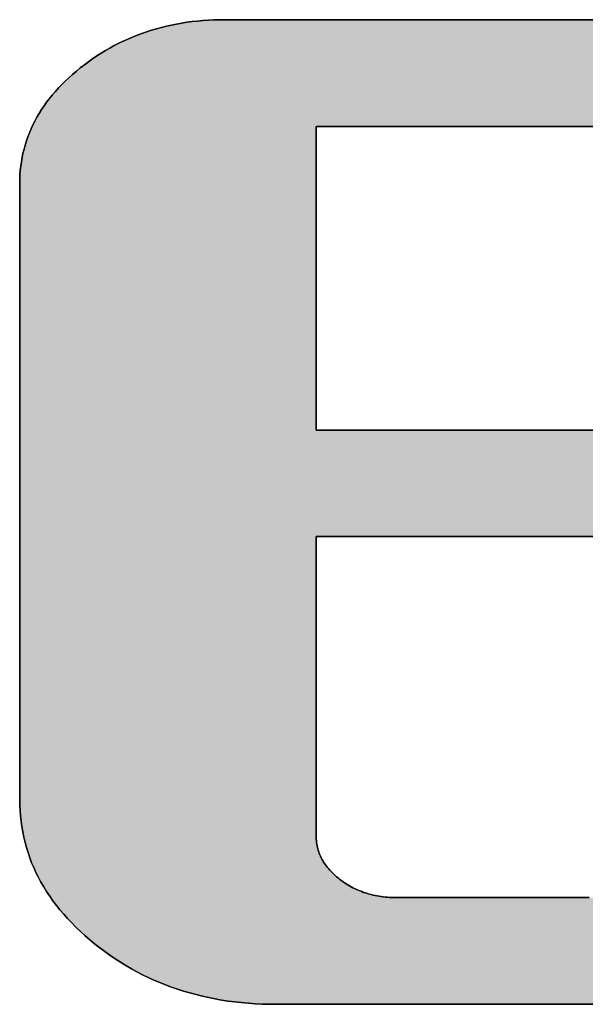
# Model space of a CAD drawing. Extents: x 45 to 815, y -22 to 569.
# Drawn here: x 765 to 770, y 508 to 516 of the extents above; entities that cross this region are included whole.
import ezdxf

# ---------------------------------------------------------------- set-up
doc = ezdxf.new("R2010")
doc.units = 0
doc.header["$LTSCALE"] = 0.5
doc.layers.get('0').update_dxf_attribs({"linetype": 'CONTINUOUS'})
doc.layers.add('1', color=7, linetype='CONTINUOUS')
doc.layers.add('2', color=134, linetype='CONTINUOUS')

# ---------------------------------------------------------------- blocks, each defined once
blk = doc.blocks.new('*G18')
at = {"layer": '2', "color": 134, "linetype": 'CONTINUOUS'}
for points in [[(769.9585, 511.6439), (769.7105, 511.6439), (769.4671, 511.6439), (769.2302, 511.6439), (769.0024, 511.6439), (768.7856, 511.6439), (768.5822, 511.6439), (768.3944, 511.6439), (768.2244, 511.6439), (768.0744, 511.6439), (767.9468, 511.6439), (767.8436, 511.6439), (767.7671, 511.6439), (767.7196, 511.6439), (767.7033, 511.6439), (767.7033, 511.636), (767.7033, 511.6131), (767.7033, 511.5763), (767.7033, 511.5266), (767.7033, 511.4651), (767.7033, 511.3929), (767.7033, 511.311), (767.7033, 511.2205), (767.7033, 511.1226), (767.7033, 511.0181), (767.7033, 510.9084), (767.7033, 510.7943), (767.7033, 510.677), (767.7033, 510.5576), (767.7033, 510.4371), (767.7033, 510.3166), (767.7033, 510.1972), (767.7033, 510.0799), (767.7033, 509.9659), (767.7033, 509.8561), (767.7033, 509.7517), (767.7033, 509.6537), (767.7033, 509.5633), (767.7033, 509.4814), (767.7033, 509.4092), (767.7033, 509.3477), (767.7033, 509.298), (767.7033, 509.2611), (767.7033, 509.2383), (767.7033, 509.2304), (767.7035, 509.2171), (767.7041, 509.204), (767.7051, 509.1909), (767.7066, 509.178), (767.7084, 509.1652), (767.7107, 509.1525), (767.7134, 509.14), (767.7165, 509.1275), (767.72, 509.1152), (767.724, 509.103), (767.7283, 509.0909), (767.7331, 509.0789), (767.7383, 509.067), (767.744, 509.0553), (767.75, 509.0436), (767.7565, 509.0321), (767.7634, 509.0207), (767.7707, 509.0094), (767.7785, 508.9982), (767.7867, 508.9871), (767.7953, 508.9761), (767.8043, 508.9653), (767.8138, 508.9545), (767.8237, 508.9439), (767.834, 508.9334), (767.8448, 508.9229), (767.856, 508.9126), (767.8676, 508.9024), (767.8797, 508.8923), (767.8922, 508.8824), (767.9049, 508.8727), (767.9177, 508.8633), (767.9308, 508.8542), (767.944, 508.8455), (767.9574, 508.8371), (767.971, 508.829), (767.9847, 508.8213), (767.9986, 508.8139), (768.0127, 508.8068), (768.0269, 508.8), (768.0414, 508.7936), (768.0559, 508.7874), (768.0707, 508.7817), (768.0856, 508.7762), (768.1007, 508.7711), (768.116, 508.7663), (768.1315, 508.7618), (768.1471, 508.7576), (768.1629, 508.7538), (768.1788, 508.7503), (768.195, 508.7472), (768.2113, 508.7443), (768.2278, 508.7418), (768.2444, 508.7397), (768.2612, 508.7378), (768.2782, 508.7363), (768.2954, 508.7352), (768.3127, 508.7343), (768.3302, 508.7338), (768.3479, 508.7337), (768.3675, 508.7337), (768.4244, 508.7337), (768.5159, 508.7337), (768.6395, 508.7337), (768.7924, 508.7337), (768.972, 508.7337), (769.1756, 508.7337), (769.4005, 508.7337), (769.6441, 508.7337), (769.9037, 508.7337)], [(770.1798, 507.8736), (769.8404, 507.8736), (769.5102, 507.8736), (769.1925, 507.8736), (768.8904, 507.8736), (768.6068, 507.8736), (768.345, 507.8736), (768.108, 507.8736), (767.899, 507.8736), (767.721, 507.8736), (767.5772, 507.8736), (767.4706, 507.8736), (767.4044, 507.8736), (767.3816, 507.8736), (767.3246, 507.8741), (767.2682, 507.8757), (767.2124, 507.8784), (767.1571, 507.8822), (767.1024, 507.8871), (767.0482, 507.893), (766.9946, 507.9), (766.9416, 507.9081), (766.8891, 507.9173), (766.8372, 507.9276), (766.7859, 507.939), (766.7351, 507.9514), (766.6849, 507.9649), (766.6352, 507.9796), (766.5861, 507.9953), (766.5376, 508.0121), (766.4897, 508.0299), (766.4423, 508.0489), (766.3955, 508.069), (766.3492, 508.0901), (766.3036, 508.1123), (766.2585, 508.1357), (766.2139, 508.1601), (766.17, 508.1856), (766.1266, 508.2122), (766.0837, 508.2399), (766.0415, 508.2687), (765.9998, 508.2986), (765.9587, 508.3296), (765.9182, 508.3617), (765.8785, 508.3944), (765.8402, 508.4275), (765.8032, 508.4611), (765.7676, 508.4951), (765.7333, 508.5295), (765.7004, 508.5643), (765.6688, 508.5995), (765.6386, 508.6352), (765.6097, 508.6713), (765.5822, 508.7079), (765.556, 508.7448), (765.5312, 508.7822), (765.5077, 508.82), (765.4856, 508.8582), (765.4648, 508.8968), (765.4454, 508.9359), (765.4273, 508.9754), (765.4105, 509.0153), (765.3951, 509.0556), (765.381, 509.0963), (765.3683, 509.1375), (765.3569, 509.179), (765.3469, 509.221), (765.3382, 509.2634), (765.3308, 509.3063), (765.3248, 509.3495), (765.3201, 509.3932), (765.3168, 509.4372), (765.3148, 509.4817), (765.3141, 509.5266), (765.3141, 509.5428), (765.3141, 509.5899), (765.3141, 509.6656), (765.3141, 509.7677), (765.3141, 509.8942), (765.3141, 510.0427), (765.3141, 510.211), (765.3141, 510.397), (765.3141, 510.5984), (765.3141, 510.8131), (765.3141, 511.0387), (765.3141, 511.2732), (765.3141, 511.5144), (765.3141, 511.7599), (765.3141, 512.0076), (765.3141, 512.2553), (765.3141, 512.5009), (765.3141, 512.742), (765.3141, 512.9765), (765.3141, 513.2022), (765.3141, 513.4168), (765.3141, 513.6182), (765.3141, 513.8042), (765.3141, 513.9725), (765.3141, 514.121), (765.3141, 514.2475), (765.3141, 514.3497), (765.3141, 514.4254), (765.3141, 514.4724), (765.3141, 514.4886), (765.3147, 514.5247), (765.3163, 514.5605), (765.319, 514.5959), (765.3228, 514.631), (765.3277, 514.6658), (765.3337, 514.7002), (765.3407, 514.7342), (765.3489, 514.768), (765.3581, 514.8013), (765.3684, 514.8344), (765.3799, 514.8671), (765.3923, 514.8995), (765.4059, 514.9315), (765.4206, 514.9631), (765.4363, 514.9945), (765.4532, 515.0255), (765.4711, 515.0561), (765.4901, 515.0864), (765.5102, 515.1163), (765.5313, 515.1459), (765.5536, 515.1752), (765.5769, 515.2041), (765.6013, 515.2327), (765.6268, 515.2609), (765.6534, 515.2888), (765.6811, 515.3163), (765.7099, 515.3435), (765.7397, 515.3703), (765.7706, 515.3968), (765.8026, 515.4229), (765.8353, 515.4484), (765.8685, 515.473), (765.9021, 515.4967), (765.9361, 515.5196), (765.9705, 515.5416), (766.0054, 515.5627), (766.0407, 515.583), (766.0764, 515.6025), (766.1125, 515.621), (766.149, 515.6387), (766.186, 515.6556), (766.2234, 515.6715), (766.2612, 515.6867), (766.2994, 515.7009), (766.3381, 515.7143), (766.3771, 515.7268), (766.4166, 515.7385), (766.4565, 515.7493), (766.4968, 515.7592), (766.5376, 515.7683), (766.5787, 515.7765), (766.6203, 515.7839), (766.6623, 515.7904), (766.7047, 515.796), (766.7475, 515.8007), (766.7908, 515.8046), (766.8344, 515.8077), (766.8785, 515.8098), (766.923, 515.8111), (766.9679, 515.8116), (766.988, 515.8116), (767.0466, 515.8116), (767.1408, 515.8116), (767.268, 515.8116), (767.4254, 515.8116), (767.6102, 515.8116), (767.8198, 515.8116), (768.0512, 515.8116), (768.3019, 515.8116), (768.5691, 515.8116), (768.85, 515.8116), (769.1419, 515.8116), (769.442, 515.8116), (769.7476, 515.8116), (770.0559, 515.8116)], [(770.0488, 514.9513), (769.7339, 514.9513), (769.4308, 514.9513), (769.1426, 514.9513), (768.8721, 514.9513), (768.6223, 514.9513), (768.3963, 514.9513), (768.1969, 514.9513), (768.0271, 514.9513), (767.8898, 514.9513), (767.7882, 514.9513), (767.725, 514.9513), (767.7033, 514.9513), (767.7033, 514.9433), (767.7033, 514.9201), (767.7033, 514.8827), (767.7033, 514.8323), (767.7033, 514.7699), (767.7033, 514.6967), (767.7033, 514.6136), (767.7033, 514.5219), (767.7033, 514.4225), (767.7033, 514.3166), (767.7033, 514.2052), (767.7033, 514.0896), (767.7033, 513.9706), (767.7033, 513.8495), (767.7033, 513.7272), (767.7033, 513.605), (767.7033, 513.4839), (767.7033, 513.3649), (767.7033, 513.2492), (767.7033, 513.1379), (767.7033, 513.032), (767.7033, 512.9326), (767.7033, 512.8409), (767.7033, 512.7578), (767.7033, 512.6845), (767.7033, 512.6222), (767.7033, 512.5718), (767.7033, 512.5344), (767.7033, 512.5112), (767.7033, 512.5032), (767.7196, 512.5032), (767.767, 512.5032), (767.8433, 512.5032), (767.9463, 512.5032), (768.0738, 512.5032), (768.2235, 512.5032), (768.3932, 512.5032), (768.5807, 512.5032), (768.7838, 512.5032), (769.0002, 512.5032), (769.2277, 512.5032), (769.4641, 512.5032), (769.7072, 512.5032), (769.9547, 512.5032)]]:
    blk.add_lwpolyline(points, dxfattribs=at)
blk = doc.blocks.new('*G17')
blk.add_blockref('*G18', (0, 0))

msp = doc.modelspace()

# ---------------------------------------------------------------- hatches: boundary and pattern name
at = {"layer": '1', "linetype": 'CONTINUOUS'}
msp.add_hatch(color=7, dxfattribs=at).paths.add_polyline_path([(767.7033, 512.7578), (767.7033, 512.8409), (767.7033, 512.9326), (767.7033, 513.032), (767.7033, 513.1379), (767.7033, 513.2492), (767.7033, 513.3649), (767.7033, 513.4839), (767.7033, 513.605), (767.7033, 513.7272), (767.7033, 513.8495), (767.7033, 513.9706), (767.7033, 514.0896), (767.7033, 514.2052), (767.7033, 514.3166), (767.7033, 514.4225), (767.7033, 514.5219), (767.7033, 514.6136), (767.7033, 514.6967), (767.7033, 514.7699), (767.7033, 514.8323), (767.7033, 514.8827), (767.7033, 514.9201), (767.7033, 514.9433), (767.7033, 514.9513), (767.725, 514.9513), (767.7882, 514.9513), (767.8898, 514.9513), (768.0271, 514.9513), (768.1969, 514.9513), (768.3963, 514.9513), (768.6223, 514.9513), (768.8721, 514.9513), (769.1426, 514.9513), (769.4308, 514.9513), (769.7339, 514.9513), (770.0488, 514.9513), (770.3726, 514.9513), (770.7023, 514.9513), (771.035, 514.9513), (771.3677, 514.9513), (771.6974, 514.9513), (772.0212, 514.9513), (772.3361, 514.9513), (772.6391, 514.9513), (772.9274, 514.9513), (773.1979, 514.9513), (773.4476, 514.9513), (773.6737, 514.9513), (773.8731, 514.9513), (774.0429, 514.9513), (774.1801, 514.9513), (774.2818, 514.9513), (774.345, 514.9513), (774.3667, 514.9513), (774.3663, 514.9754), (774.3653, 514.9993), (774.3634, 515.0229), (774.3609, 515.0462), (774.3576, 515.0693), (774.3536, 515.0921), (774.3489, 515.1147), (774.3434, 515.137), (774.3372, 515.159), (774.3303, 515.1808), (774.3227, 515.2024), (774.3143, 515.2237), (774.3052, 515.2447), (774.2954, 515.2654), (774.2848, 515.286), (774.2735, 515.3062), (774.2615, 515.3262), (774.2488, 515.346), (774.2353, 515.3655), (774.2211, 515.3848), (774.2061, 515.4038), (774.1904, 515.4225), (774.174, 515.441), (774.1569, 515.4593), (774.139, 515.4773), (774.1204, 515.495), (774.1011, 515.5125), (774.081, 515.5298), (774.0602, 515.5468), (774.0387, 515.5636), (774.0163, 515.5799), (773.9933, 515.5957), (773.9699, 515.6109), (773.946, 515.6255), (773.9215, 515.6396), (773.8966, 515.6531), (773.8711, 515.6661), (773.8452, 515.6785), (773.8187, 515.6904), (773.7917, 515.7017), (773.7642, 515.7124), (773.7362, 515.7226), (773.7077, 515.7322), (773.6787, 515.7413), (773.6491, 515.7498), (773.6191, 515.7578), (773.5885, 515.7652), (773.5574, 515.7721), (773.5258, 515.7784), (773.4937, 515.7842), (773.461, 515.7894), (773.4279, 515.794), (773.3942, 515.7981), (773.36, 515.8017), (773.3253, 515.8047), (773.2901, 515.8072), (773.2544, 515.8091), (773.2181, 515.8105), (773.1813, 515.8113), (773.144, 515.8116), (773.1239, 515.8116), (773.0653, 515.8116), (772.9711, 515.8116), (772.8439, 515.8116), (772.6865, 515.8116), (772.5017, 515.8116), (772.2921, 515.8116), (772.0607, 515.8116), (771.81, 515.8116), (771.5428, 515.8116), (771.2619, 515.8116), (770.97, 515.8116), (770.6699, 515.8116), (770.3643, 515.8116), (770.0559, 515.8116), (769.7476, 515.8116), (769.442, 515.8116), (769.1419, 515.8116), (768.85, 515.8116), (768.5691, 515.8116), (768.3019, 515.8116), (768.0512, 515.8116), (767.8198, 515.8116), (767.6102, 515.8116), (767.4254, 515.8116), (767.268, 515.8116), (767.1408, 515.8116), (767.0466, 515.8116), (766.988, 515.8116), (766.9679, 515.8116), (766.923, 515.8111), (766.8785, 515.8098), (766.8344, 515.8077), (766.7908, 515.8046), (766.7475, 515.8007), (766.7047, 515.796), (766.6623, 515.7904), (766.6203, 515.7839), (766.5787, 515.7765), (766.5376, 515.7683), (766.4968, 515.7592), (766.4565, 515.7493), (766.4166, 515.7385), (766.3771, 515.7268), (766.3381, 515.7143), (766.2994, 515.7009), (766.2612, 515.6867), (766.2234, 515.6715), (766.186, 515.6556), (766.149, 515.6387), (766.1125, 515.621), (766.0764, 515.6025), (766.0407, 515.583), (766.0054, 515.5627), (765.9705, 515.5416), (765.9361, 515.5196), (765.9021, 515.4967), (765.8685, 515.473), (765.8353, 515.4484), (765.8026, 515.4229), (765.7706, 515.3968), (765.7397, 515.3703), (765.7099, 515.3435), (765.6811, 515.3163), (765.6534, 515.2888), (765.6268, 515.2609), (765.6013, 515.2327), (765.5769, 515.2041), (765.5536, 515.1752), (765.5313, 515.1459), (765.5102, 515.1163), (765.4901, 515.0864), (765.4711, 515.0561), (765.4532, 515.0255), (765.4363, 514.9945), (765.4206, 514.9631), (765.4059, 514.9315), (765.3923, 514.8995), (765.3799, 514.8671), (765.3684, 514.8344), (765.3581, 514.8013), (765.3489, 514.768), (765.3407, 514.7342), (765.3337, 514.7002), (765.3277, 514.6658), (765.3228, 514.631), (765.319, 514.5959), (765.3163, 514.5605), (765.3147, 514.5247), (765.3141, 514.4886), (765.3141, 514.4724), (765.3141, 514.4254), (765.3141, 514.3497), (765.3141, 514.2475), (765.3141, 514.121), (765.3141, 513.9725), (765.3141, 513.8042), (765.3141, 513.6182), (765.3141, 513.4168), (765.3141, 513.2022), (765.3141, 512.9765), (765.3141, 512.742), (765.3141, 512.5009), (765.3141, 512.2553), (765.3141, 512.0076), (765.3141, 511.7599), (765.3141, 511.5144), (765.3141, 511.2732), (765.3141, 511.0387), (765.3141, 510.8131), (765.3141, 510.5984), (765.3141, 510.397), (765.3141, 510.211), (765.3141, 510.0427), (765.3141, 509.8942), (765.3141, 509.7677), (765.3141, 509.6656), (765.3141, 509.5899), (765.3141, 509.5428), (765.3141, 509.5266), (765.3148, 509.4817), (765.3168, 509.4372), (765.3201, 509.3932), (765.3248, 509.3495), (765.3308, 509.3063), (765.3382, 509.2634), (765.3469, 509.221), (765.3569, 509.179), (765.3683, 509.1375), (765.381, 509.0963), (765.3951, 509.0556), (765.4105, 509.0153), (765.4273, 508.9754), (765.4454, 508.9359), (765.4648, 508.8968), (765.4856, 508.8582), (765.5077, 508.82), (765.5312, 508.7822), (765.556, 508.7448), (765.5822, 508.7079), (765.6097, 508.6713), (765.6386, 508.6352), (765.6688, 508.5995), (765.7004, 508.5643), (765.7333, 508.5295), (765.7676, 508.4951), (765.8032, 508.4611), (765.8402, 508.4275), (765.8785, 508.3944), (765.9182, 508.3617), (765.9587, 508.3296), (765.9998, 508.2986), (766.0415, 508.2687), (766.0837, 508.2399), (766.1266, 508.2122), (766.17, 508.1856), (766.2139, 508.1601), (766.2585, 508.1357), (766.3036, 508.1123), (766.3492, 508.0901), (766.3955, 508.069), (766.4423, 508.0489), (766.4897, 508.0299), (766.5376, 508.0121), (766.5861, 507.9953), (766.6352, 507.9796), (766.6849, 507.9649), (766.7351, 507.9514), (766.7859, 507.939), (766.8372, 507.9276), (766.8891, 507.9173), (766.9416, 507.9081), (766.9946, 507.9), (767.0482, 507.893), (767.1024, 507.8871), (767.1571, 507.8822), (767.2124, 507.8784), (767.2682, 507.8757), (767.3246, 507.8741), (767.3816, 507.8736), (767.4044, 507.8736), (767.4706, 507.8736), (767.5772, 507.8736), (767.721, 507.8736), (767.899, 507.8736), (768.108, 507.8736), (768.345, 507.8736), (768.6068, 507.8736), (768.8904, 507.8736), (769.1925, 507.8736), (769.5102, 507.8736), (769.8404, 507.8736), (770.1798, 507.8736), (770.5254, 507.8736), (770.8742, 507.8736), (771.2229, 507.8736), (771.5685, 507.8736), (771.9079, 507.8736), (772.2381, 507.8736), (772.5558, 507.8736), (772.8579, 507.8736), (773.1415, 507.8736), (773.4033, 507.8736), (773.6403, 507.8736), (773.8493, 507.8736), (774.0273, 507.8736), (774.1711, 507.8736), (774.2777, 507.8736), (774.3439, 507.8736), (774.3667, 507.8736), (774.3666, 507.8764), (774.3665, 507.8845), (774.3662, 507.8977), (774.3658, 507.9154), (774.3654, 507.9373), (774.3649, 507.963), (774.3643, 507.9922), (774.3636, 508.0245), (774.3629, 508.0594), (774.3621, 508.0966), (774.3613, 508.1357), (774.3605, 508.1763), (774.3596, 508.2181), (774.3587, 508.2607), (774.3578, 508.3036), (774.3569, 508.3466), (774.3561, 508.3891), (774.3552, 508.4309), (774.3544, 508.4716), (774.3535, 508.5107), (774.3528, 508.5479), (774.3521, 508.5828), (774.3514, 508.615), (774.3508, 508.6442), (774.3503, 508.67), (774.3498, 508.6919), (774.3494, 508.7096), (774.3492, 508.7227), (774.349, 508.7309), (774.3489, 508.7337), (774.3294, 508.7337), (774.2725, 508.7337), (774.1809, 508.7337), (774.0573, 508.7337), (773.9044, 508.7337), (773.7248, 508.7337), (773.5212, 508.7337), (773.2963, 508.7337), (773.0527, 508.7337), (772.7931, 508.7337), (772.5202, 508.7337), (772.2366, 508.7337), (771.945, 508.7337), (771.648, 508.7337), (771.3484, 508.7337), (771.0488, 508.7337), (770.7519, 508.7337), (770.4603, 508.7337), (770.1767, 508.7337), (769.9037, 508.7337), (769.6441, 508.7337), (769.4005, 508.7337), (769.1756, 508.7337), (768.972, 508.7337), (768.7924, 508.7337), (768.6395, 508.7337), (768.5159, 508.7337), (768.4244, 508.7337), (768.3675, 508.7337), (768.3479, 508.7337), (768.3302, 508.7338), (768.3127, 508.7343), (768.2954, 508.7352), (768.2782, 508.7363), (768.2612, 508.7378), (768.2444, 508.7397), (768.2278, 508.7418), (768.2113, 508.7443), (768.195, 508.7472), (768.1788, 508.7503), (768.1629, 508.7538), (768.1471, 508.7576), (768.1315, 508.7618), (768.116, 508.7663), (768.1007, 508.7711), (768.0856, 508.7762), (768.0707, 508.7817), (768.0559, 508.7874), (768.0414, 508.7936), (768.0269, 508.8), (768.0127, 508.8068), (767.9986, 508.8139), (767.9847, 508.8213), (767.971, 508.829), (767.9574, 508.8371), (767.944, 508.8455), (767.9308, 508.8542), (767.9177, 508.8633), (767.9049, 508.8727), (767.8922, 508.8824), (767.8797, 508.8923), (767.8676, 508.9024), (767.856, 508.9126), (767.8448, 508.9229), (767.834, 508.9334), (767.8237, 508.9439), (767.8138, 508.9545), (767.8043, 508.9653), (767.7953, 508.9761), (767.7867, 508.9871), (767.7785, 508.9982), (767.7707, 509.0094), (767.7634, 509.0207), (767.7565, 509.0321), (767.75, 509.0436), (767.744, 509.0553), (767.7383, 509.067), (767.7331, 509.0789), (767.7283, 509.0909), (767.724, 509.103), (767.72, 509.1152), (767.7165, 509.1275), (767.7134, 509.14), (767.7107, 509.1525), (767.7084, 509.1652), (767.7066, 509.178), (767.7051, 509.1909), (767.7041, 509.204), (767.7035, 509.2171), (767.7033, 509.2304), (767.7033, 509.2383), (767.7033, 509.2611), (767.7033, 509.298), (767.7033, 509.3477), (767.7033, 509.4092), (767.7033, 509.4814), (767.7033, 509.5633), (767.7033, 509.6537), (767.7033, 509.7517), (767.7033, 509.8561), (767.7033, 509.9659), (767.7033, 510.0799), (767.7033, 510.1972), (767.7033, 510.3166), (767.7033, 510.4371), (767.7033, 510.5576), (767.7033, 510.677), (767.7033, 510.7943), (767.7033, 510.9084), (767.7033, 511.0181), (767.7033, 511.1226), (767.7033, 511.2205), (767.7033, 511.311), (767.7033, 511.3929), (767.7033, 511.4651), (767.7033, 511.5266), (767.7033, 511.5763), (767.7033, 511.6131), (767.7033, 511.636), (767.7033, 511.6439), (767.7196, 511.6439), (767.7671, 511.6439), (767.8436, 511.6439), (767.9468, 511.6439), (768.0744, 511.6439), (768.2244, 511.6439), (768.3944, 511.6439), (768.5822, 511.6439), (768.7856, 511.6439), (769.0024, 511.6439), (769.2302, 511.6439), (769.4671, 511.6439), (769.7105, 511.6439), (769.9585, 511.6439), (770.2086, 511.6439), (770.4588, 511.6439), (770.7068, 511.6439), (770.9502, 511.6439), (771.187, 511.6439), (771.4149, 511.6439), (771.6317, 511.6439), (771.8351, 511.6439), (772.0229, 511.6439), (772.1929, 511.6439), (772.3429, 511.6439), (772.4705, 511.6439), (772.5737, 511.6439), (772.6502, 511.6439), (772.6977, 511.6439), (772.714, 511.6439), (772.714, 511.6467), (772.7139, 511.6548), (772.7138, 511.6679), (772.7136, 511.6856), (772.7134, 511.7075), (772.7132, 511.7332), (772.7129, 511.7624), (772.7126, 511.7946), (772.7122, 511.8295), (772.7118, 511.8667), (772.7115, 511.9057), (772.7111, 511.9464), (772.7107, 511.9881), (772.7102, 512.0306), (772.7098, 512.0735), (772.7094, 512.1164), (772.709, 512.159), (772.7086, 512.2007), (772.7082, 512.2413), (772.7078, 512.2804), (772.7074, 512.3176), (772.7071, 512.3525), (772.7068, 512.3847), (772.7065, 512.4138), (772.7062, 512.4396), (772.706, 512.4615), (772.7059, 512.4791), (772.7057, 512.4923), (772.7056, 512.5004), (772.7056, 512.5032), (772.6893, 512.5032), (772.6419, 512.5032), (772.5655, 512.5032), (772.4625, 512.5032), (772.3351, 512.5032), (772.1854, 512.5032), (772.0157, 512.5032), (771.8282, 512.5032), (771.6251, 512.5032), (771.4087, 512.5032), (771.1812, 512.5032), (770.9448, 512.5032), (770.7017, 512.5032), (770.4542, 512.5032), (770.2044, 512.5032), (769.9547, 512.5032), (769.7072, 512.5032), (769.4641, 512.5032), (769.2277, 512.5032), (769.0002, 512.5032), (768.7838, 512.5032), (768.5807, 512.5032), (768.3932, 512.5032), (768.2235, 512.5032), (768.0738, 512.5032), (767.9463, 512.5032), (767.8433, 512.5032), (767.767, 512.5032), (767.7196, 512.5032), (767.7033, 512.5032), (767.7033, 512.5112), (767.7033, 512.5344), (767.7033, 512.5718), (767.7033, 512.6222), (767.7033, 512.6845)], flags=0)

# ---------------------------------------------------------------- linework, layer by layer
at = {"layer": '1', "color": 7, "linetype": 'CONTINUOUS'}
for p, q in [((766.8785, 515.8098), (766.8344, 515.8077)), ((766.923, 515.8111), (766.8785, 515.8098)), ((766.9679, 515.8116), (766.923, 515.8111)), ((766.988, 515.8116), (766.9679, 515.8116)), ((767.0466, 515.8116), (766.988, 515.8116)), ((767.1408, 515.8116), (767.0466, 515.8116)), ((767.268, 515.8116), (767.1408, 515.8116)), ((767.4254, 515.8116), (767.268, 515.8116)), ((767.6102, 515.8116), (767.4254, 515.8116)), ((767.8198, 515.8116), (767.6102, 515.8116)), ((768.0512, 515.8116), (767.8198, 515.8116)), ((768.3019, 515.8116), (768.0512, 515.8116)), ((768.5691, 515.8116), (768.3019, 515.8116)), ((768.85, 515.8116), (768.5691, 515.8116)), ((769.1419, 515.8116), (768.85, 515.8116)), ((769.442, 515.8116), (769.1419, 515.8116)), ((769.7476, 515.8116), (769.442, 515.8116)), ((770.0559, 515.8116), (769.7476, 515.8116)), ((766.4166, 515.7385), (766.3771, 515.7268)), ((766.4565, 515.7493), (766.4166, 515.7385)), ((766.4968, 515.7592), (766.4565, 515.7493)), ((766.5376, 515.7683), (766.4968, 515.7592)), ((766.5787, 515.7765), (766.5376, 515.7683)), ((766.6203, 515.7839), (766.5787, 515.7765)), ((766.6623, 515.7904), (766.6203, 515.7839)), ((766.7047, 515.796), (766.6623, 515.7904)), ((766.7475, 515.8007), (766.7047, 515.796)), ((766.7908, 515.8046), (766.7475, 515.8007)), ((766.8344, 515.8077), (766.7908, 515.8046)), ((766.186, 515.6556), (766.149, 515.6387)), ((766.2234, 515.6715), (766.186, 515.6556)), ((766.2612, 515.6867), (766.2234, 515.6715)), ((766.2994, 515.7009), (766.2612, 515.6867)), ((766.3381, 515.7143), (766.2994, 515.7009)), ((766.3771, 515.7268), (766.3381, 515.7143)), ((766.0407, 515.583), (766.0054, 515.5627)), ((766.0764, 515.6025), (766.0407, 515.583)), ((766.1125, 515.621), (766.0764, 515.6025)), ((766.149, 515.6387), (766.1125, 515.621)), ((765.9021, 515.4967), (765.8685, 515.473)), ((765.9361, 515.5196), (765.9021, 515.4967)), ((765.9705, 515.5416), (765.9361, 515.5196)), ((766.0054, 515.5627), (765.9705, 515.5416)), ((765.8026, 515.4229), (765.7706, 515.3968)), ((765.8353, 515.4484), (765.8026, 515.4229)), ((765.8685, 515.473), (765.8353, 515.4484)), ((765.7099, 515.3435), (765.6811, 515.3163)), ((765.7397, 515.3703), (765.7099, 515.3435)), ((765.7706, 515.3968), (765.7397, 515.3703)), ((765.6268, 515.2609), (765.6013, 515.2327)), ((765.6534, 515.2888), (765.6268, 515.2609)), ((765.6811, 515.3163), (765.6534, 515.2888)), ((765.5536, 515.1752), (765.5313, 515.1459)), ((765.5769, 515.2041), (765.5536, 515.1752)), ((765.6013, 515.2327), (765.5769, 515.2041)), ((765.5102, 515.1163), (765.4901, 515.0864)), ((765.5313, 515.1459), (765.5102, 515.1163)), ((765.4532, 515.0255), (765.4363, 514.9945)), ((765.4711, 515.0561), (765.4532, 515.0255)), ((765.4901, 515.0864), (765.4711, 515.0561)), ((765.4206, 514.9631), (765.4059, 514.9315)), ((765.4363, 514.9945), (765.4206, 514.9631)), ((767.7033, 514.9433), (767.7033, 514.9513)), ((767.7033, 514.9513), (767.725, 514.9513)), ((767.7033, 514.9201), (767.7033, 514.9433)), ((767.725, 514.9513), (767.7882, 514.9513)), ((767.7882, 514.9513), (767.8898, 514.9513)), ((767.8898, 514.9513), (768.0271, 514.9513)), ((768.0271, 514.9513), (768.1969, 514.9513)), ((768.1969, 514.9513), (768.3963, 514.9513)), ((768.3963, 514.9513), (768.6223, 514.9513)), ((768.6223, 514.9513), (768.8721, 514.9513)), ((768.8721, 514.9513), (769.1426, 514.9513)), ((769.1426, 514.9513), (769.4308, 514.9513)), ((769.4308, 514.9513), (769.7339, 514.9513)), ((769.7339, 514.9513), (770.0488, 514.9513)), ((765.3799, 514.8671), (765.3684, 514.8344)), ((765.3923, 514.8995), (765.3799, 514.8671)), ((765.4059, 514.9315), (765.3923, 514.8995)), ((767.7033, 514.8827), (767.7033, 514.9201)), ((767.7033, 514.8323), (767.7033, 514.8827)), ((765.3581, 514.8013), (765.3489, 514.768)), ((765.3684, 514.8344), (765.3581, 514.8013)), ((767.7033, 514.7699), (767.7033, 514.8323)), ((765.3337, 514.7002), (765.3277, 514.6658)), ((765.3407, 514.7342), (765.3337, 514.7002)), ((765.3489, 514.768), (765.3407, 514.7342)), ((767.7033, 514.6967), (767.7033, 514.7699)), ((765.3228, 514.631), (765.319, 514.5959)), ((765.3277, 514.6658), (765.3228, 514.631)), ((767.7033, 514.6136), (767.7033, 514.6967)), ((765.3163, 514.5605), (765.3147, 514.5247)), ((765.319, 514.5959), (765.3163, 514.5605)), ((767.7033, 514.5219), (767.7033, 514.6136)), ((765.3147, 514.5247), (765.3141, 514.4886)), ((765.3141, 514.4886), (765.3141, 514.4724)), ((765.3141, 514.4724), (765.3141, 514.4254)), ((767.7033, 514.4225), (767.7033, 514.5219)), ((765.3141, 514.4254), (765.3141, 514.3497)), ((767.7033, 514.3166), (767.7033, 514.4225)), ((765.3141, 514.3497), (765.3141, 514.2475)), ((767.7033, 514.2052), (767.7033, 514.3166)), ((765.3141, 514.2475), (765.3141, 514.121)), ((767.7033, 514.0896), (767.7033, 514.2052)), ((765.3141, 514.121), (765.3141, 513.9725)), ((767.7033, 513.9706), (767.7033, 514.0896)), ((765.3141, 513.9725), (765.3141, 513.8042)), ((767.7033, 513.8495), (767.7033, 513.9706)), ((767.7033, 513.7272), (767.7033, 513.8495)), ((765.3141, 513.8042), (765.3141, 513.6182)), ((767.7033, 513.605), (767.7033, 513.7272)), ((765.3141, 513.6182), (765.3141, 513.4168)), ((767.7033, 513.4839), (767.7033, 513.605)), ((767.7033, 513.3649), (767.7033, 513.4839)), ((765.3141, 513.4168), (765.3141, 513.2022)), ((767.7033, 513.2492), (767.7033, 513.3649)), ((765.3141, 513.2022), (765.3141, 512.9765)), ((767.7033, 513.1379), (767.7033, 513.2492)), ((767.7033, 513.032), (767.7033, 513.1379)), ((767.7033, 512.9326), (767.7033, 513.032)), ((765.3141, 512.9765), (765.3141, 512.742)), ((767.7033, 512.8409), (767.7033, 512.9326)), ((767.7033, 512.7578), (767.7033, 512.8409)), ((765.3141, 512.742), (765.3141, 512.5009)), ((767.7033, 512.6845), (767.7033, 512.7578)), ((767.7033, 512.6222), (767.7033, 512.6845)), ((767.7033, 512.5718), (767.7033, 512.6222)), ((767.7033, 512.5344), (767.7033, 512.5718)), ((765.3141, 512.5009), (765.3141, 512.2553)), ((767.7033, 512.5112), (767.7033, 512.5344)), ((767.7033, 512.5032), (767.7033, 512.5112)), ((767.7196, 512.5032), (767.7033, 512.5032)), ((767.767, 512.5032), (767.7196, 512.5032)), ((767.8433, 512.5032), (767.767, 512.5032)), ((767.9463, 512.5032), (767.8433, 512.5032)), ((768.0738, 512.5032), (767.9463, 512.5032)), ((768.2235, 512.5032), (768.0738, 512.5032)), ((768.3932, 512.5032), (768.2235, 512.5032)), ((768.5807, 512.5032), (768.3932, 512.5032)), ((768.7838, 512.5032), (768.5807, 512.5032)), ((769.0002, 512.5032), (768.7838, 512.5032)), ((769.2277, 512.5032), (769.0002, 512.5032)), ((769.4641, 512.5032), (769.2277, 512.5032)), ((769.7072, 512.5032), (769.4641, 512.5032)), ((769.9547, 512.5032), (769.7072, 512.5032)), ((765.3141, 512.2553), (765.3141, 512.0076)), ((765.3141, 512.0076), (765.3141, 511.7599)), ((765.3141, 511.7599), (765.3141, 511.5144)), ((767.7033, 511.636), (767.7033, 511.6439)), ((767.7033, 511.6439), (767.7196, 511.6439)), ((767.7033, 511.6131), (767.7033, 511.636)), ((767.7033, 511.5763), (767.7033, 511.6131)), ((767.7196, 511.6439), (767.7671, 511.6439)), ((767.7671, 511.6439), (767.8436, 511.6439)), ((767.8436, 511.6439), (767.9468, 511.6439)), ((767.9468, 511.6439), (768.0744, 511.6439)), ((768.0744, 511.6439), (768.2244, 511.6439)), ((768.2244, 511.6439), (768.3944, 511.6439)), ((768.3944, 511.6439), (768.5822, 511.6439)), ((768.5822, 511.6439), (768.7856, 511.6439)), ((768.7856, 511.6439), (769.0024, 511.6439)), ((769.0024, 511.6439), (769.2302, 511.6439)), ((769.2302, 511.6439), (769.4671, 511.6439)), ((769.4671, 511.6439), (769.7105, 511.6439)), ((769.7105, 511.6439), (769.9585, 511.6439)), ((767.7033, 511.5266), (767.7033, 511.5763)), ((767.7033, 511.4651), (767.7033, 511.5266)), ((765.3141, 511.5144), (765.3141, 511.2732)), ((767.7033, 511.3929), (767.7033, 511.4651)), ((767.7033, 511.311), (767.7033, 511.3929)), ((767.7033, 511.2205), (767.7033, 511.311)), ((765.3141, 511.2732), (765.3141, 511.0387)), ((767.7033, 511.1226), (767.7033, 511.2205)), ((767.7033, 511.0181), (767.7033, 511.1226)), ((765.3141, 511.0387), (765.3141, 510.8131)), ((767.7033, 510.9084), (767.7033, 511.0181)), ((767.7033, 510.7943), (767.7033, 510.9084)), ((765.3141, 510.8131), (765.3141, 510.5984)), ((767.7033, 510.677), (767.7033, 510.7943)), ((767.7033, 510.5576), (767.7033, 510.677)), ((765.3141, 510.5984), (765.3141, 510.397)), ((767.7033, 510.4371), (767.7033, 510.5576)), ((767.7033, 510.3166), (767.7033, 510.4371)), ((765.3141, 510.397), (765.3141, 510.211)), ((767.7033, 510.1972), (767.7033, 510.3166)), ((765.3141, 510.211), (765.3141, 510.0427)), ((767.7033, 510.0799), (767.7033, 510.1972)), ((765.3141, 510.0427), (765.3141, 509.8942)), ((767.7033, 509.9659), (767.7033, 510.0799)), ((767.7033, 509.8561), (767.7033, 509.9659)), ((765.3141, 509.8942), (765.3141, 509.7677)), ((767.7033, 509.7517), (767.7033, 509.8561)), ((765.3141, 509.7677), (765.3141, 509.6656)), ((767.7033, 509.6537), (767.7033, 509.7517)), ((765.3141, 509.6656), (765.3141, 509.5899)), ((767.7033, 509.5633), (767.7033, 509.6537)), ((765.3141, 509.5899), (765.3141, 509.5428)), ((765.3141, 509.5428), (765.3141, 509.5266)), ((767.7033, 509.4814), (767.7033, 509.5633)), ((765.3141, 509.5266), (765.3148, 509.4817)), ((765.3148, 509.4817), (765.3168, 509.4372)), ((767.7033, 509.4092), (767.7033, 509.4814)), ((765.3168, 509.4372), (765.3201, 509.3932)), ((765.3201, 509.3932), (765.3248, 509.3495)), ((767.7033, 509.3477), (767.7033, 509.4092)), ((765.3248, 509.3495), (765.3308, 509.3063)), ((765.3308, 509.3063), (765.3382, 509.2634)), ((767.7033, 509.298), (767.7033, 509.3477)), ((765.3382, 509.2634), (765.3469, 509.221)), ((765.3469, 509.221), (765.3569, 509.179)), ((767.7033, 509.2611), (767.7033, 509.298)), ((767.7033, 509.2383), (767.7033, 509.2611)), ((767.7033, 509.2304), (767.7033, 509.2383)), ((767.7035, 509.2171), (767.7033, 509.2304)), ((765.3569, 509.179), (765.3683, 509.1375)), ((767.7041, 509.204), (767.7035, 509.2171)), ((767.7051, 509.1909), (767.7041, 509.204)), ((767.7066, 509.178), (767.7051, 509.1909)), ((767.7084, 509.1652), (767.7066, 509.178)), ((767.7107, 509.1525), (767.7084, 509.1652)), ((767.7134, 509.14), (767.7107, 509.1525)), ((765.3683, 509.1375), (765.381, 509.0963)), ((765.381, 509.0963), (765.3951, 509.0556)), ((767.7165, 509.1275), (767.7134, 509.14)), ((767.72, 509.1152), (767.7165, 509.1275)), ((767.724, 509.103), (767.72, 509.1152)), ((767.7283, 509.0909), (767.724, 509.103)), ((767.7331, 509.0789), (767.7283, 509.0909)), ((767.7383, 509.067), (767.7331, 509.0789)), ((767.744, 509.0553), (767.7383, 509.067)), ((765.3951, 509.0556), (765.4105, 509.0153)), ((765.4105, 509.0153), (765.4273, 508.9754)), ((767.75, 509.0436), (767.744, 509.0553)), ((767.7565, 509.0321), (767.75, 509.0436)), ((767.7634, 509.0207), (767.7565, 509.0321)), ((767.7707, 509.0094), (767.7634, 509.0207)), ((767.7785, 508.9982), (767.7707, 509.0094)), ((767.7867, 508.9871), (767.7785, 508.9982)), ((767.7953, 508.9761), (767.7867, 508.9871)), ((765.4273, 508.9754), (765.4454, 508.9359)), ((765.4454, 508.9359), (765.4648, 508.8968)), ((767.8043, 508.9653), (767.7953, 508.9761)), ((767.8138, 508.9545), (767.8043, 508.9653)), ((767.8237, 508.9439), (767.8138, 508.9545)), ((767.834, 508.9334), (767.8237, 508.9439)), ((767.8448, 508.9229), (767.834, 508.9334)), ((767.856, 508.9126), (767.8448, 508.9229)), ((767.8676, 508.9024), (767.856, 508.9126)), ((765.4648, 508.8968), (765.4856, 508.8582)), ((765.4856, 508.8582), (765.5077, 508.82)), ((767.8797, 508.8923), (767.8676, 508.9024)), ((767.8922, 508.8824), (767.8797, 508.8923)), ((767.9049, 508.8727), (767.8922, 508.8824)), ((767.9177, 508.8633), (767.9049, 508.8727)), ((767.9308, 508.8542), (767.9177, 508.8633)), ((767.944, 508.8455), (767.9308, 508.8542)), ((767.9574, 508.8371), (767.944, 508.8455)), ((767.971, 508.829), (767.9574, 508.8371)), ((767.9847, 508.8213), (767.971, 508.829)), ((765.5077, 508.82), (765.5312, 508.7822)), ((765.5312, 508.7822), (765.556, 508.7448)), ((765.556, 508.7448), (765.5822, 508.7079)), ((767.9986, 508.8139), (767.9847, 508.8213)), ((768.0127, 508.8068), (767.9986, 508.8139)), ((768.0269, 508.8), (768.0127, 508.8068)), ((768.0414, 508.7936), (768.0269, 508.8)), ((768.0559, 508.7874), (768.0414, 508.7936)), ((768.0707, 508.7817), (768.0559, 508.7874)), ((768.0856, 508.7762), (768.0707, 508.7817)), ((768.1007, 508.7711), (768.0856, 508.7762)), ((768.116, 508.7663), (768.1007, 508.7711)), ((768.1315, 508.7618), (768.116, 508.7663)), ((768.1471, 508.7576), (768.1315, 508.7618)), ((768.1629, 508.7538), (768.1471, 508.7576)), ((768.1788, 508.7503), (768.1629, 508.7538)), ((768.195, 508.7472), (768.1788, 508.7503)), ((768.2113, 508.7443), (768.195, 508.7472)), ((765.5822, 508.7079), (765.6097, 508.6713)), ((765.6097, 508.6713), (765.6386, 508.6352)), ((768.2278, 508.7418), (768.2113, 508.7443)), ((768.2444, 508.7397), (768.2278, 508.7418)), ((768.2612, 508.7378), (768.2444, 508.7397)), ((768.2782, 508.7363), (768.2612, 508.7378)), ((768.2954, 508.7352), (768.2782, 508.7363)), ((768.3127, 508.7343), (768.2954, 508.7352)), ((768.3302, 508.7338), (768.3127, 508.7343)), ((768.3479, 508.7337), (768.3302, 508.7338)), ((768.3675, 508.7337), (768.3479, 508.7337)), ((768.4244, 508.7337), (768.3675, 508.7337)), ((768.5159, 508.7337), (768.4244, 508.7337)), ((768.6395, 508.7337), (768.5159, 508.7337)), ((768.7924, 508.7337), (768.6395, 508.7337)), ((768.972, 508.7337), (768.7924, 508.7337)), ((769.1756, 508.7337), (768.972, 508.7337)), ((769.4005, 508.7337), (769.1756, 508.7337)), ((769.6441, 508.7337), (769.4005, 508.7337)), ((769.9037, 508.7337), (769.6441, 508.7337)), ((765.6386, 508.6352), (765.6688, 508.5995)), ((765.6688, 508.5995), (765.7004, 508.5643)), ((765.7004, 508.5643), (765.7333, 508.5295)), ((765.7333, 508.5295), (765.7676, 508.4951)), ((765.7676, 508.4951), (765.8032, 508.4611)), ((765.8032, 508.4611), (765.8402, 508.4275)), ((765.8402, 508.4275), (765.8785, 508.3944)), ((765.8785, 508.3944), (765.9182, 508.3617)), ((765.9182, 508.3617), (765.9587, 508.3296)), ((765.9587, 508.3296), (765.9998, 508.2986)), ((765.9998, 508.2986), (766.0415, 508.2687)), ((766.0415, 508.2687), (766.0837, 508.2399)), ((766.0837, 508.2399), (766.1266, 508.2122)), ((766.1266, 508.2122), (766.17, 508.1856)), ((766.17, 508.1856), (766.2139, 508.1601)), ((766.2139, 508.1601), (766.2585, 508.1357)), ((766.2585, 508.1357), (766.3036, 508.1123)), ((766.3036, 508.1123), (766.3492, 508.0901)), ((766.3492, 508.0901), (766.3955, 508.069)), ((766.3955, 508.069), (766.4423, 508.0489)), ((766.4423, 508.0489), (766.4897, 508.0299)), ((766.4897, 508.0299), (766.5376, 508.0121)), ((766.5376, 508.0121), (766.5861, 507.9953)), ((766.5861, 507.9953), (766.6352, 507.9796)), ((766.6352, 507.9796), (766.6849, 507.9649)), ((766.6849, 507.9649), (766.7351, 507.9514)), ((766.7351, 507.9514), (766.7859, 507.939)), ((766.7859, 507.939), (766.8372, 507.9276)), ((766.8372, 507.9276), (766.8891, 507.9173)), ((766.8891, 507.9173), (766.9416, 507.9081)), ((766.9416, 507.9081), (766.9946, 507.9)), ((766.9946, 507.9), (767.0482, 507.893)), ((767.0482, 507.893), (767.1024, 507.8871)), ((767.1024, 507.8871), (767.1571, 507.8822)), ((767.1571, 507.8822), (767.2124, 507.8784)), ((767.2124, 507.8784), (767.2682, 507.8757)), ((767.2682, 507.8757), (767.3246, 507.8741)), ((767.3246, 507.8741), (767.3816, 507.8736)), ((767.3816, 507.8736), (767.4044, 507.8736)), ((767.4044, 507.8736), (767.4706, 507.8736)), ((767.4706, 507.8736), (767.5772, 507.8736)), ((767.5772, 507.8736), (767.721, 507.8736)), ((767.721, 507.8736), (767.899, 507.8736)), ((767.899, 507.8736), (768.108, 507.8736)), ((768.108, 507.8736), (768.345, 507.8736)), ((768.345, 507.8736), (768.6068, 507.8736)), ((768.6068, 507.8736), (768.8904, 507.8736)), ((768.8904, 507.8736), (769.1925, 507.8736)), ((769.1925, 507.8736), (769.5102, 507.8736)), ((769.5102, 507.8736), (769.8404, 507.8736)), ((769.8404, 507.8736), (770.1798, 507.8736))]:
    msp.add_line(p, q, dxfattribs=at)

# ---------------------------------------------------------------- block references
msp.add_blockref('*G17', (0, 0))

doc.saveas('drawing.dxf')
